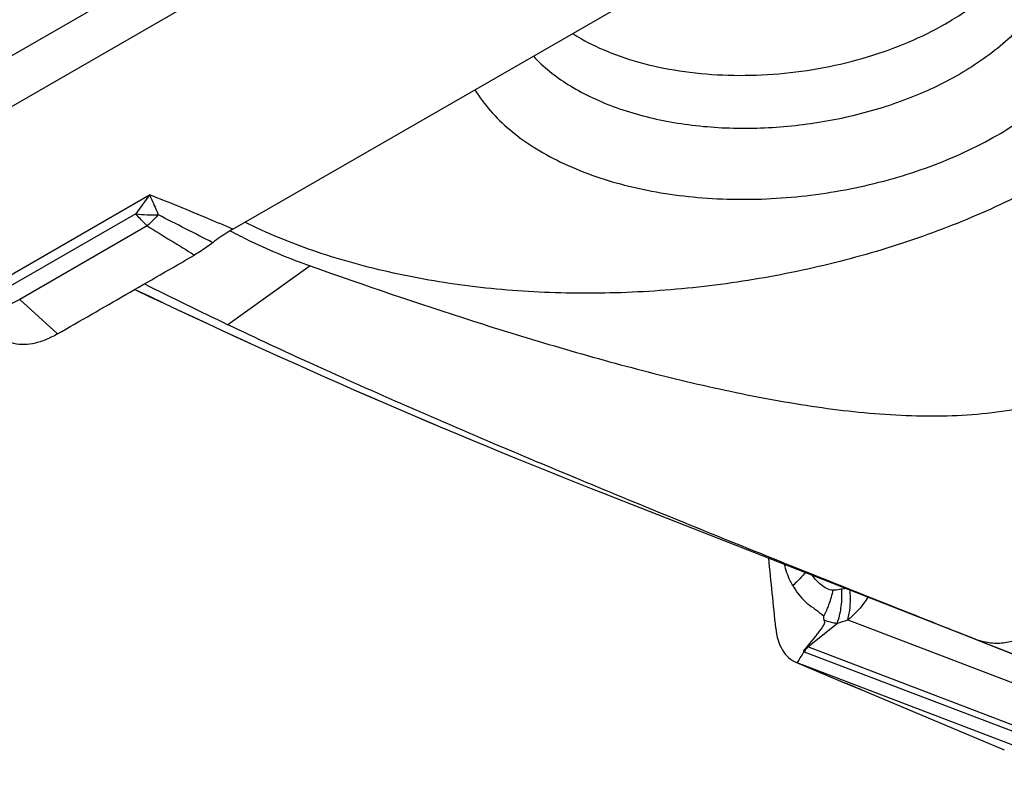
# Model space of a CAD drawing. Units: millimetres. Extents: x 0 to 841, y 0 to 594.
# Drawn here: x 128 to 138, y 72 to 79 of the extents above; entities that cross this region are included whole.
import ezdxf

# ---------------------------------------------------------------- set-up
doc = ezdxf.new("R2010")
doc.units = ezdxf.units.MM
doc.header["$LTSCALE"] = 46.255
for name, color, linetype in [('607065213-000_CL', 7, 'CONTINUOUS'), ('607080450-000_CL', 7, 'CONTINUOUS'), ('607100730-000_CL', 7, 'CONTINUOUS'), ('607150821-000_CL', 7, 'CONTINUOUS')]:
    doc.layers.add(name, color=color, linetype=linetype)

msp = doc.modelspace()

# ---------------------------------------------------------------- linework, layer by layer
at = {"layer": '607065213-000_CL', "color": 9, "linetype": 'CONTINUOUS'}
for p, q in [((126.7581, 78.1227), (132.5101, 81.4355)), ((132.8462, 81.1526), (127.0942, 77.8398)), ((128.1295, 76.8664), (129.5359, 77.6764)), ((129.4073, 77.4985), (128.2112, 76.8097)), ((129.515, 77.3865), (128.3216, 76.6991)), ((128.6746, 76.3754), (128.3216, 76.6991)), ((136.0327, 73.9946), (136.0106, 73.9892)), ((135.6912, 73.4479), (135.9683, 73.6705)), ((135.8418, 73.7357), (135.8176, 73.7545)), ((136.0662, 73.7001), (138.3024, 72.8476)), ((135.6585, 73.4015), (138.56, 72.2953)), ((138.3972, 72.4162), (135.6912, 73.4479)), ((135.594, 73.2975), (135.6025, 73.312)), ((135.6025, 73.312), (135.6143, 73.3321)), ((135.6143, 73.3321), (135.6222, 73.3454)), ((135.6222, 73.3454), (135.6378, 73.3719)), ((135.6378, 73.3719), (135.6473, 73.3881)), ((135.9974, 73.128), (136.0045, 73.1251)), ((136.0045, 73.1251), (135.9975, 73.1281)), ((136.03, 73.1144), (136.0336, 73.113)), ((136.0604, 73.1019), (136.0336, 73.113)), ((136.1127, 73.0802), (136.0604, 73.1019)), ((136.1631, 73.0591), (136.1127, 73.0802)), ((136.2582, 73.0192), (136.2352, 73.0289)), ((136.2582, 73.0192), (136.2503, 73.0224))]:
    msp.add_line(p, q, dxfattribs=at)
at = {"layer": '607065213-000_CL', "color": 7, "linetype": 'CONTINUOUS'}
for p, q in [((130.3144, 77.3555), (134.5248, 79.7803)), ((135.6473, 73.3881), (135.6559, 73.4025)), ((135.586, 73.3007), (135.5939, 73.2975)), ((135.586, 73.3007), (135.9974, 73.128)), ((138.4981, 72.1903), (135.594, 73.2975)), ((135.9974, 73.128), (136.2024, 73.0425)), ((136.2024, 73.0425), (137.5298, 72.4835))]:
    msp.add_line(p, q, dxfattribs=at)
at = {"layer": '607065213-000_CL', "color": 9, "linetype": 'CONTINUOUS'}
for centre, radius, start, end in [((135.6951, 73.0987), 7.674, 143.37903, 145.01775), ((129.5904, 79.2489), 1.7599, 264.02635, 270.90043), ((128.1756, 78.8269), 1.9673, 316.49764, 317.15769), ((94.5124, 8.2958), 77.5898, 62.676373, 63.0987), ((156.1355, 120.018), 50.2602, 238.01806, 238.60983), ((134.9817, 73.9391), 1.0302, 1.53429, 2.79014), ((135.5693, 75.9269), 1.9871, 283.48496, 283.73715), ((135.0354, 74.1614), 0.9118, 332.16974, 337.32581), ((135.6083, 75.0371), 1.4132, 284.75602, 288.90471), ((135.7041, 73.5211), 0.128, 247.86245, 249.13292), ((135.9591, 73.2245), 0.3488, 140.19361, 149.51647), ((135.7183, 73.55), 0.1057, 252.17093, 255.11278), ((138.7071, 79.5657), 6.9846, 247.23669, 247.49516), ((121.6169, 38.248), 37.7281, 67.2032, 67.32184)]:
    msp.add_arc(centre, radius, start, end, dxfattribs=at)
for points, knots in [([(129.5359, 77.6764), (129.543, 77.6615), (129.5715, 77.5996), (129.5985, 77.537), (129.6181, 77.4892)], [0, 0, 0, 0, 0.241763, 1, 1, 1, 1]), ([(130.3145, 77.3554), (130.239, 77.388), (129.9808, 77.4983), (129.7212, 77.6051), (129.5359, 77.6764)], [0, 0, 0, 0, 0.292928, 1, 1, 1, 1]), ([(129.515, 77.3865), (129.5058, 77.3951), (129.4685, 77.4312), (129.4331, 77.469), (129.4073, 77.4985)], [0, 0, 0, 0, 0.243592, 1, 1, 1, 1]), ([(129.6026, 77.4727), (129.5953, 77.465), (129.5669, 77.4356), (129.5375, 77.407), (129.515, 77.3865)], [0, 0, 0, 0, 0.256946, 1, 1, 1, 1]), ([(128.3216, 76.6991), (128.3056, 76.6897), (128.2444, 76.6554), (128.1796, 76.6271), (128.1302, 76.6121)], [0, 0, 0, 0, 0.263605, 1, 1, 1, 1]), ([(135.5512, 74.0213), (135.5426, 74.0363), (135.51, 74.0995), (135.487, 74.1674), (135.4738, 74.2194)], [0, 0, 0, 0, 0.243661, 1, 1, 1, 1]), ([(135.6681, 74.1432), (135.6595, 74.1323), (135.6236, 74.0889), (135.5834, 74.049), (135.5512, 74.0213)], [0, 0, 0, 0, 0.245779, 1, 1, 1, 1]), ([(135.9298, 73.979), (135.9089, 73.9785), (135.8679, 73.9922), (135.7993, 74.0375), (135.7569, 74.0839), (135.7332, 74.1175)], [0, 0, 0, 0, 0.253307, 0.501053, 1, 1, 1, 1]), ([(135.8768, 73.8099), (135.8824, 73.8234), (135.9039, 73.8785), (135.9203, 73.9356), (135.9298, 73.979)], [0, 0, 0, 0, 0.247574, 1, 1, 1, 1]), ([(136.0106, 73.9892), (136.0038, 73.9874), (135.9774, 73.981), (135.9497, 73.9765), (135.9298, 73.979)], [0, 0, 0, 0, 0.261447, 1, 1, 1, 1]), ([(135.9683, 73.6705), (135.9847, 73.7154), (136.0075, 73.8138), (136.0129, 73.9143), (136.0115, 73.9667)], [0, 0, 0, 0, 0.476817, 1, 1, 1, 1]), ([(136.0662, 73.7001), (136.0719, 73.7206), (136.0917, 73.8121), (136.0929, 73.9069), (136.0868, 73.9787)], [0, 0, 0, 0, 0.228116, 1, 1, 1, 1]), ([(136.2525, 73.9136), (136.2406, 73.893), (136.1891, 73.8133), (136.122, 73.744), (136.0662, 73.7001)], [0, 0, 0, 0, 0.251136, 1, 1, 1, 1]), ([(135.8418, 73.7357), (135.8404, 73.7326), (135.8369, 73.7217), (135.8393, 73.7097), (135.8425, 73.7024)], [0, 0, 0, 0, 0.295196, 1, 1, 1, 1]), ([(135.8425, 73.7024), (135.8715, 73.6879), (135.9141, 73.6752), (135.9573, 73.6711), (135.9683, 73.6705)], [0, 0, 0, 0, 0.747132, 1, 1, 1, 1])]:
    msp.add_open_spline(points, degree=3, knots=knots, dxfattribs=at)
at = {"layer": '607065213-000_CL', "color": 7, "linetype": 'CONTINUOUS'}
for points, knots in [([(130.3145, 77.3554), (130.2986, 77.3463), (130.2342, 77.3074), (130.1724, 77.2643), (130.1276, 77.2291)], [0, 0, 0, 0, 0.242959, 1, 1, 1, 1]), ([(130.1276, 77.2291), (130.1137, 77.2182), (130.0587, 77.177), (130.0011, 77.1392), (129.9568, 77.1138)], [0, 0, 0, 0, 0.256696, 1, 1, 1, 1]), ([(128.6746, 76.3754), (128.7812, 76.4374), (128.9953, 76.5597), (129.3156, 76.7448), (129.6363, 76.929), (129.8497, 77.0526), (129.9567, 77.1138)], [0, 0, 0, 0, 0.250011, 0.499996, 0.750005, 1, 1, 1, 1]), ([(128.6746, 76.3754), (128.6364, 76.3532), (128.5605, 76.316), (128.4178, 76.2722), (128.3059, 76.2714), (128.2443, 76.2938)], [0, 0, 0, 0, 0.295545, 0.56128, 1, 1, 1, 1]), ([(135.3926, 73.6238), (135.3822, 73.7327), (135.3595, 73.9505), (135.3381, 74.1683), (135.3272, 74.2772)], [0, 0, 0, 0, 0.500048, 1, 1, 1, 1]), ([(135.5512, 74.0213), (135.5677, 73.9935), (135.6025, 73.9396), (135.6672, 73.8683), (135.7314, 73.8218), (135.7817, 73.7843), (135.8055, 73.7643), (135.8175, 73.7546)], [0, 0, 0, 0, 0.254978, 0.505134, 0.754493, 0.878546, 1, 1, 1, 1]), ([(135.6859, 73.4494), (135.7035, 73.4705), (135.73, 73.5019), (135.7644, 73.5445), (135.7888, 73.5771), (135.8133, 73.6097), (135.8358, 73.6405), (135.8549, 73.6727), (135.8469, 73.6943), (135.8425, 73.7024)], [0, 0, 0, 0, 0.266801, 0.39968, 0.531652, 0.663588, 0.794387, 0.91089, 1, 1, 1, 1]), ([(135.3926, 73.6238), (135.3962, 73.5859), (135.4094, 73.5146), (135.4494, 73.4191), (135.5082, 73.3447), (135.5594, 73.3119), (135.586, 73.3007)], [0, 0, 0, 0, 0.289466, 0.547725, 0.780304, 1, 1, 1, 1]), ([(135.6559, 73.4025), (135.6504, 73.409), (135.6658, 73.432), (135.6791, 73.4413), (135.6859, 73.4494)], [0, 0, 0, 0, 0.443966, 1, 1, 1, 1])]:
    msp.add_open_spline(points, degree=3, knots=knots, dxfattribs=at)
at = {"layer": '607080450-000_CL', "color": 9, "linetype": 'CONTINUOUS'}
for p, q in [((131.0394, 77.0116), (130.2693, 76.4618)), ((137.2575, 73.5199), (137.6274, 73.3733))]:
    msp.add_line(p, q, dxfattribs=at)
at = {"layer": '607080450-000_CL', "color": 7, "linetype": 'CONTINUOUS'}
msp.add_line((137.6274, 73.3733), (133.8057, 74.875), dxfattribs=at)
for centre, radius, start, end in [((132.5342, 81.505), 4.7299, 241.68016, 242.03849), ((158.3366, 137.302), 67.0737, 244.441034, 248.54741)]:
    msp.add_arc(centre, radius, start, end, dxfattribs=at)
at = {"layer": '607080450-000_CL', "color": 9, "linetype": 'CONTINUOUS'}
msp.add_arc((158.2439, 137.0628), 66.8172, 244.424852, 248.546436, dxfattribs=at)
at = {"layer": '607080450-000_CL', "color": 7, "linetype": 'CONTINUOUS'}
msp.add_ellipse((231.6841, 148.5848), major_axis=(124.0186, 49.8106), ratio=0.513055, start_param=-2.713207, end_param=-2.70283, dxfattribs=at)
for points, knots in [([(131.0394, 77.0116), (131.5426, 76.833), (132.3178, 76.5687), (133.3736, 76.2437), (134.1945, 76.0158), (135.0119, 75.8222), (135.8163, 75.677), (136.4775, 75.6106), (136.9932, 75.6052), (137.368, 75.6288), (137.733, 75.6847), (138.0853, 75.778), (138.4209, 75.913), (138.7347, 76.092), (139.0219, 76.3142), (139.3656, 76.6644), (139.6427, 77.0799), (139.8556, 77.5316), (140.03, 78.0055), (140.1757, 78.6208), (140.2443, 79.3703), (140.2201, 79.8696), (140.1897, 80.1145)], [0, 0, 0, 0, 0.128691, 0.19737, 0.266239, 0.333985, 0.399772, 0.46313, 0.493862, 0.523983, 0.553561, 0.582718, 0.611626, 0.640496, 0.669527, 0.69886, 0.758457, 0.788714, 0.819127, 0.880016, 0.9405, 1, 1, 1, 1]), ([(130.3164, 77.3272), (130.3727, 77.2973), (130.6076, 77.1786), (130.8516, 77.0782), (131.0394, 77.0116)], [0, 0, 0, 0, 0.242522, 1, 1, 1, 1]), ([(137.2575, 73.5199), (136.7032, 73.739), (135.5465, 74.1985), (133.7722, 74.9187), (132.2608, 75.5561), (131.088, 76.077), (130.5323, 76.3354), (130.2693, 76.4618)], [0, 0, 0, 0, 0.235782, 0.49234, 0.757561, 0.884588, 1, 1, 1, 1]), ([(137.7642, 73.5827), (137.7281, 73.5556), (137.65, 73.5105), (137.5199, 73.4769), (137.3858, 73.4794), (137.2993, 73.5034), (137.2575, 73.5199)], [0, 0, 0, 0, 0.253917, 0.500521, 0.746918, 1, 1, 1, 1])]:
    msp.add_open_spline(points, degree=3, knots=knots, dxfattribs=at)
at = {"layer": '607100730-000_CL', "color": 7, "linetype": 'CONTINUOUS'}
for points, knots in [([(136.9812, 79.2774), (137.0011, 79.2889), (137.0787, 79.3348), (137.154, 79.3844), (137.2085, 79.4235)], [0, 0, 0, 0, 0.254926, 1, 1, 1, 1]), ([(133.8497, 79.0062), (133.9644, 78.9609), (134.2082, 78.8851), (134.5943, 78.8155), (135.0032, 78.788), (135.423, 78.8032), (135.8421, 78.8609), (136.2485, 78.9593), (136.6306, 79.0957), (136.8692, 79.2129), (136.9812, 79.2774)], [0, 0, 0, 0, 0.11426, 0.235842, 0.362922, 0.493309, 0.624602, 0.754347, 0.880182, 1, 1, 1, 1]), ([(133.4918, 79.1854), (133.519, 79.1683), (133.6338, 79.1), (133.7554, 79.0433), (133.8497, 79.0062)], [0, 0, 0, 0, 0.240605, 1, 1, 1, 1])]:
    msp.add_open_spline(points, degree=3, knots=knots, dxfattribs=at)
at = {"layer": '607150821-000_CL', "color": 7, "linetype": 'CONTINUOUS'}
for points, knots in [([(137.4613, 78.2334), (137.6291, 78.3301), (137.8642, 78.4913), (138.1312, 78.7443), (138.3415, 78.9952), (138.4943, 79.27), (138.5689, 79.5556), (138.5849, 79.7646), (138.5619, 79.9704), (138.5001, 80.17), (138.4006, 80.3608), (138.2652, 80.5401), (138.0956, 80.7059), (137.8193, 80.9126), (137.5791, 81.0323), (137.4095, 81.0992)], [0, 0, 0, 0, 0.150383, 0.219767, 0.28513, 0.404434, 0.459811, 0.513393, 0.566301, 0.619731, 0.674822, 0.732535, 0.793591, 0.858448, 1, 1, 1, 1]), ([(140.1037, 80.6013), (140.0981, 80.4331), (140.0435, 80.0876), (139.8428, 79.5853), (139.5284, 79.0989), (139.1082, 78.638), (138.5912, 78.2108), (137.9879, 77.8256), (137.3107, 77.4898), (136.5734, 77.2102), (135.791, 76.9925), (134.9797, 76.8411), (134.156, 76.7592), (133.3371, 76.7484), (132.5396, 76.809), (131.78, 76.9397), (131.0738, 77.1379), (130.6333, 77.3186), (130.4271, 77.4203)], [0, 0, 0, 0, 0.044054, 0.090599, 0.14067, 0.194844, 0.253272, 0.315757, 0.38183, 0.450819, 0.521903, 0.594165, 0.666636, 0.738337, 0.808323, 0.875727, 0.939807, 1, 1, 1, 1]), ([(138.0517, 80.2015), (138.0594, 80.14), (138.0622, 80.0136), (138.0284, 79.8236), (137.9577, 79.6349), (137.8114, 79.3811), (137.537, 79.0832), (137.2642, 78.8941), (137.1127, 78.8068)], [0, 0, 0, 0, 0.104599, 0.211853, 0.324087, 0.443076, 0.704767, 1, 1, 1, 1]), ([(133.1256, 78.9745), (133.22, 78.8725), (133.3911, 78.7369), (133.6503, 78.594), (133.9543, 78.4649), (134.3808, 78.3506), (134.9313, 78.2903), (135.5065, 78.3064), (136.0788, 78.3979), (136.6207, 78.5606), (136.9572, 78.7173), (137.1127, 78.8068)], [0, 0, 0, 0, 0.098457, 0.15242, 0.209481, 0.331994, 0.463554, 0.600443, 0.73836, 0.872894, 1, 1, 1, 1]), ([(132.5792, 78.6599), (132.6209, 78.5913), (132.7201, 78.4575), (132.9051, 78.2782), (133.1271, 78.1171), (133.4782, 77.9238), (133.9923, 77.7445), (134.674, 77.6339), (135.4013, 77.6272), (136.1336, 77.7249), (136.8301, 77.9212), (137.2625, 78.1189), (137.4613, 78.2334)], [0, 0, 0, 0, 0.04553, 0.093918, 0.145581, 0.200695, 0.320793, 0.452187, 0.59086, 0.731834, 0.869846, 1, 1, 1, 1])]:
    msp.add_open_spline(points, degree=3, knots=knots, dxfattribs=at)

doc.saveas('drawing.dxf')
